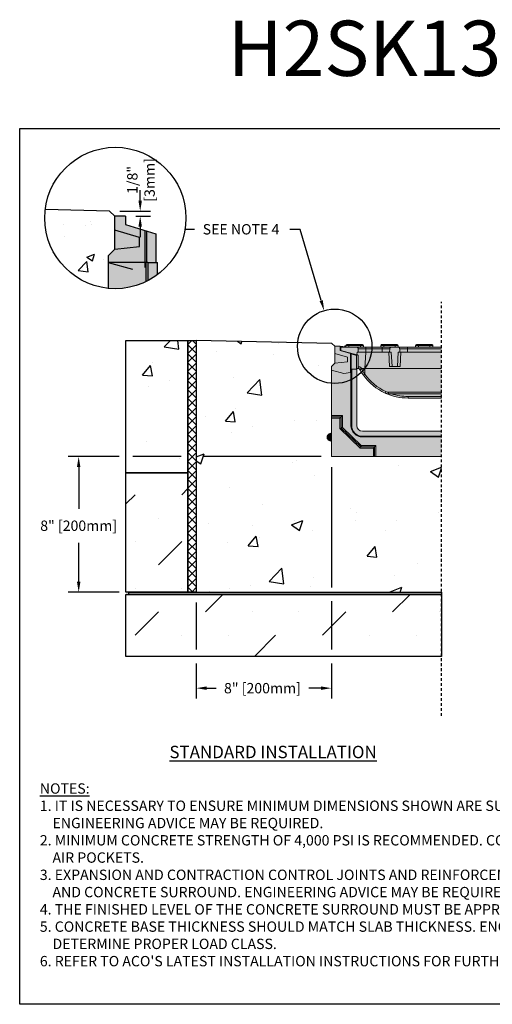
# Model space of a CAD drawing. Units: inches. Extents: x 1278.8 to 1339.6, y 64.9 to 109.5.
# Drawn here: x 1278.8 to 1300.2, y 64.9 to 109.5 of the extents above; entities that cross this region are included whole.
import ezdxf
from ezdxf import colors
from ezdxf.entities.mleader import LeaderData, LeaderLine
from ezdxf.math import Vec2, Vec3

# ---------------------------------------------------------------- set-up
doc = ezdxf.new("R2010")
doc.units = ezdxf.units.IN
doc.header["$LTSCALE"] = 0.25
doc.header["$MEASUREMENT"] = 0
doc.linetypes.add('HIDDEN', pattern=[0.375, 0.25, -0.125])
for name, color, linetype in [('ABC', 7, 'Continuous'), ('ASPHALT', 7, 'Continuous'), ('Channel', 7, 'Continuous'), ('CONCRETE', 7, 'Continuous'), ('SUB-GRADE', 7, 'Continuous'), ('Text', 7, 'Continuous'), ('TITLEBLOCK', 7, 'Continuous')]:
    doc.layers.add(name, color=color, linetype=linetype)
doc.styles.add('Annotative', font='arial.ttf', dxfattribs={"height": 0.09375})
doc.styles.get("Standard").update_dxf_attribs({"font": 'arial.ttf'})
doc.dimstyles.get("Standard").update_dxf_attribs({"dimtxt": 0.625, "dimasz": 0.625, "dimexe": 0.625, "dimexo": 0.625, "dimtad": 0, "dimtih": 1, "dimtoh": 1, "dimdec": 3, "dimzin": 0, "dimdsep": 46, "dimlunit": 4, "dimtxsty": 'Standard', "dimcen": 0.625, "dimadec": 0, "dimazin": 0, "dimtfac": 1, "dimtdec": 3, "dimtofl": 0, "dimtmove": 0, "dimatfit": 3, "dimfxl": 1, "dimtolj": 1, "dimtzin": 0, "dimarcsym": 0})

# ---------------------------------------------------------------- blocks, each defined once
blk = doc.blocks.new('*D70')
at = {"layer": 'Defpoints', "color": 0, "transparency": 16777216}
for p in [(1292.89, 89.676), (1286.768, 83.544), (1286.768, 79.196)]:
    blk.add_point(p, dxfattribs=at)
at = {"layer": 'Text', "color": 0, "lineweight": -2, "transparency": 16777216}
for p, q in [((1292.89, 89.207), (1292.89, 83.753)), ((1286.768, 83.075), (1286.768, 80.941)), ((1292.89, 83.128), (1292.89, 80.941)), ((1286.768, 80.316), (1286.768, 78.727)), ((1292.89, 80.316), (1292.89, 78.727)), ((1287.237, 79.196), (1287.671, 79.196)), ((1292.421, 79.196), (1291.866, 79.196))]:
    blk.add_line(p, q, dxfattribs=at)
at = {"layer": 'Text', "color": 0, "transparency": 16777216}
for points in [[(1287.237, 79.274), (1287.237, 79.118), (1286.768, 79.196)], [(1292.421, 79.274), (1292.421, 79.118), (1292.89, 79.196)]]:
    blk.add_solid(points, dxfattribs=at)
at = {"layer": 'Text', "color": 0, "transparency": 16777216, "insert": (1289.768, 79.196), "char_height": 0.46875, "attachment_point": 5}
blk.add_mtext('\\A1;8" [200mm]', dxfattribs=at)
blk = doc.blocks.new('*D71')
at = {"layer": 'Defpoints', "color": 0, "transparency": 16777216}
for p in [(1292.89, 89.676), (1281.441, 83.544), (1286.768, 83.544)]:
    blk.add_point(p, dxfattribs=at)
at = {"layer": 'Text', "color": 0, "lineweight": -2, "transparency": 16777216}
for p, q in [((1283.268, 89.676), (1280.972, 89.676)), ((1286.081, 89.676), (1283.893, 89.676)), ((1292.421, 89.676), (1287.081, 89.676)), ((1281.441, 89.207), (1281.441, 87.318)), ((1281.441, 84.012), (1281.441, 85.78)), ((1283.268, 83.544), (1280.972, 83.544)), ((1286.3, 83.544), (1283.893, 83.544))]:
    blk.add_line(p, q, dxfattribs=at)
at = {"layer": 'Text', "color": 0, "transparency": 16777216}
for points in [[(1281.363, 89.207), (1281.519, 89.207), (1281.441, 89.676)], [(1281.363, 84.012), (1281.519, 84.012), (1281.441, 83.544)]]:
    blk.add_solid(points, dxfattribs=at)
at = {"layer": 'Text', "color": 0, "transparency": 16777216, "insert": (1281.441, 86.549), "char_height": 0.46875, "attachment_point": 5}
blk.add_mtext('\\A1;8" [200mm]', dxfattribs=at)
blk = doc.blocks.new('*D65')
at = {"layer": 'Defpoints', "color": 0, "transparency": 16777216}
for p in [(1282.834, 100.793), (1283.557, 100.556), (1284.228, 100.556)]:
    blk.add_point(p, dxfattribs=at)
at = {"layer": 'Text', "color": 0, "lineweight": -2, "transparency": 16777216}
for p, q in [((1284.228, 101.262), (1284.228, 101.731)), ((1283.303, 100.793), (1284.696, 100.793)), ((1284.026, 100.556), (1284.696, 100.556)), ((1284.228, 100.087), (1284.228, 99.618))]:
    blk.add_line(p, q, dxfattribs=at)
at = {"layer": 'Text', "color": 0, "transparency": 16777216}
for points in [[(1284.15, 101.262), (1284.306, 101.262), (1284.228, 100.793)], [(1284.15, 100.087), (1284.306, 100.087), (1284.228, 100.556)]]:
    blk.add_solid(points, dxfattribs=at)
at = {"layer": 'Text', "color": 0, "transparency": 16777216, "insert": (1284.263, 102.202), "char_height": 0.4688, "attachment_point": 5, "rotation": 90}
blk.add_mtext('\\A1;1/8"\\P[3mm]', dxfattribs=at)

msp = doc.modelspace()

# ---------------------------------------------------------------- hatches: boundary and pattern name
h = msp.add_hatch(color=252)
h.dxf.hatch_style = 1
edge = h.paths.add_edge_path()
edge.add_arc((1296.3666, 94.8259), 2.4981, 215.77465, 245.38002, ccw=False)
edge.add_spline(control_points=[(1294.3399, 93.3655), (1294.3115, 93.4062), (1294.2551, 93.4871), (1294.2066, 93.5716), (1294.1824, 93.6136)], knot_values=[0, 0, 0, 0, 0.5023175, 1, 1, 1, 1], degree=3, periodic=0)
edge.add_line((1294.1824, 93.6136), (1294.1719, 93.6293))
edge.add_line((1294.1719, 93.6293), (1294.1587, 93.6434))
edge.add_spline(control_points=[(1294.1719, 93.6293), (1294.1676, 93.6342), (1294.1546, 93.6489), (1294.1392, 93.6583), (1294.1293, 93.6626)], knot_values=[0, 0, 0, 0, 0.2332875, 0.6998012, 0.6998012, 0.6998012, 0.6998012], degree=3, periodic=0)
edge.add_line((1294.1293, 93.6626), (1294.0984, 93.6714))
edge.add_spline(control_points=[(1294.1104, 93.6693), (1294.1096, 93.6695), (1294.1079, 93.67), (1294.0965, 93.6724), (1294.0859, 93.6728), (1294.0816, 93.673)], knot_values=[0, 0, 0, 0, 0.37196, 0.7435788, 1, 1, 1, 1], degree=3, periodic=0)
edge.add_line((1294.0816, 93.673), (1294.0239, 93.673))
edge.add_line((1294.0239, 93.673), (1294.0239, 93.6345))
edge.add_line((1294.0239, 93.6345), (1293.7573, 93.6345))
edge.add_line((1293.7573, 93.6345), (1293.7573, 93.4839))
edge.add_line((1293.7573, 93.4839), (1293.4571, 93.4442))
edge.add_line((1293.4571, 93.4442), (1292.8902, 93.5961))
edge.add_line((1292.8902, 93.5961), (1292.8902, 93.7498))
edge.add_line((1292.8902, 93.7498), (1293.0439, 93.9036))
edge.add_line((1293.0439, 93.9036), (1293.0439, 94.6722))
edge.add_line((1293.0439, 94.6722), (1293.2937, 94.6722))
edge.add_line((1293.2937, 94.6722), (1293.4983, 94.6543))
edge.add_line((1293.4983, 94.6543), (1293.4983, 94.6914))
edge.add_line((1293.4983, 94.6914), (1293.5531, 94.6914))
edge.add_line((1293.5531, 94.6914), (1293.5531, 94.7106))
edge.add_arc((1293.5916, 94.7106), 0.0384, 90, 180, ccw=False)
edge.add_line((1293.5916, 94.7491), (1293.6877, 94.7491))
edge.add_line((1293.6877, 94.7491), (1294.2065, 94.7491))
edge.add_line((1294.2065, 94.7491), (1294.3026, 94.7491))
edge.add_arc((1294.3026, 94.7106), 0.0384, 0, 90, ccw=False)
edge.add_line((1294.341, 94.7106), (1294.341, 94.6338))
edge.add_line((1294.341, 94.6338), (1295.1289, 94.6338))
edge.add_line((1295.1289, 94.6338), (1295.1289, 94.7106))
edge.add_arc((1295.1673, 94.7106), 0.0384, 90, 180, ccw=False)
edge.add_line((1295.1673, 94.7491), (1295.2634, 94.7491))
edge.add_line((1295.2634, 94.7491), (1295.7822, 94.7491))
edge.add_line((1295.7822, 94.7491), (1295.8783, 94.7491))
edge.add_arc((1295.8783, 94.7106), 0.0384, 0, 90, ccw=False)
edge.add_line((1295.9168, 94.7106), (1295.9168, 94.6338))
edge.add_line((1295.9168, 94.6338), (1296.7046, 94.6338))
edge.add_line((1296.7046, 94.6338), (1296.7046, 94.7106))
edge.add_arc((1296.7431, 94.7106), 0.0384, 90, 180, ccw=False)
edge.add_line((1296.7431, 94.7491), (1296.8391, 94.7491))
edge.add_line((1296.8391, 94.7491), (1297.358, 94.7491))
edge.add_line((1297.358, 94.7491), (1297.4541, 94.7491))
edge.add_arc((1297.4541, 94.7106), 0.0384, 0, 90, ccw=False)
edge.add_line((1297.4925, 94.7106), (1297.4925, 94.6338))
edge.add_line((1297.4925, 94.6338), (1297.8864, 94.6338))
edge.add_line((1297.8864, 94.6338), (1297.8864, 92.3278))
edge.add_line((1297.8864, 92.3278), (1296.3666, 92.3278))
edge.add_arc((1296.3666, 94.8259), 2.4981, 245.38002, 270, ccw=False)
h = msp.add_hatch(color=253)
h.dxf.hatch_style = 1
h.paths.add_polyline_path([(1294.3024, 90.829, -0.4142136), (1294.0432, 91.0882), (1294.0432, 91.0882), (1294.0432, 93.6345), (1293.7573, 93.6345), (1293.7573, 93.4839), (1293.4571, 93.4442), (1292.8902, 93.5961), (1292.8902, 91.5308), (1292.8902, 91.474), (1292.8902, 91.4147), (1292.8902, 89.676), (1294.7926, 89.676), (1294.852, 89.676), (1294.9087, 89.676), (1297.8864, 89.676), (1297.8864, 90.829)])
h = msp.add_hatch(color=253)
h.dxf.hatch_style = 1
h.paths.add_polyline_path([(1292.7977, 90.4007), (1292.7977, 90.4007), (1292.8902, 90.3624), (1292.8902, 90.7467), (1292.7977, 90.7084, 0.3113339), (1292.6981, 90.5545, 0.3113339)])
at = {"layer": 'ABC'}
h = msp.add_hatch(color=252, dxfattribs=at)
h.dxf.hatch_style = 1
h.paths.add_polyline_path([(1284.9388, 99.7598), (1283.5574, 100.1821), (1283.5574, 100.5559), (1283.0715, 100.5559), (1283.0715, 99.0606), (1282.7724, 98.7616), (1282.7724, 98.4625), (1283.8752, 98.167), (1284.4593, 98.2443), (1284.4593, 98.4625), (1284.5031, 98.4625), (1284.5668, 98.4625), (1284.9388, 98.4625)])
h = msp.add_hatch(color=253, dxfattribs=at)
h.dxf.hatch_style = 1
h.paths.add_polyline_path([(1285.0154, 98.4625), (1284.5668, 98.4625), (1284.5031, 98.4625), (1284.4593, 98.4625), (1284.4593, 98.2443), (1283.8752, 98.167), (1282.7724, 98.4625), (1282.7724, 97.2948, 0.1881867), (1285.0154, 97.9135)])
at = {"layer": 'ASPHALT'}
h = msp.add_hatch(dxfattribs=at)
h.set_pattern_fill('NET', color=256, scale=2.3, angle=45, style=0)
h.set_pattern_definition([(45, (1022.50934, 28.0687), (-0.2032932, 0.2032932), []), (135, (1022.50934, 28.0687), (-0.2032932, -0.2032932), [])])
h.paths.add_polyline_path([(1286.7683, 94.939), (1286.3933, 94.939), (1286.3933, 83.5435), (1286.7683, 83.5435)])
at = {"layer": 'CONCRETE'}
h = msp.add_hatch(dxfattribs=at)
h.set_pattern_fill('AR-CONC', color=256, scale=0.5)
h.set_pattern_definition([(50, (1028.5972, 108.34), (3.5863, -0.31376), [0.375, -4.125]), (355, (1028.5972, 108.34), (-0.693757, 3.76096), [0.3, -3.3]), (100.4514, (1028.896, 108.314), (2.892544, 3.4472), [0.3187, -3.50571]), (46.1842, (1028.597, 109.34), (5.33621, -0.8276), [0.5625, -6.1875]), (96.6356, (1029.042, 109.271), (4.67331, 4.87059), [0.47805, -5.25857]), (351.1842, (1028.597, 109.34), (4.67331, 4.87059), [0.45, -4.95]), (21, (1029.0972, 109.09), (2.984535, -2.013094), [0.375, -4.125]), (326, (1029.0972, 109.09), (1.216577, 3.62575), [0.3, -3.3]), (71.4514, (1029.346, 108.9224), (4.20111, 1.612656), [0.3187, -3.50571]), (37.5, (1028.5972, 108.3401), (0.060799, 1.664469), [0, -3.26, 0, -3.35, 0, -3.3125]), (7.5, (1028.5972, 108.3401), (1.315348, 1.972059), [0, -1.91, 0, -3.185, 0, -1.2625]), (327.5, (1027.4822, 108.3401), (2.669112, -0.1127744), [0, -1.25, 0, -3.9, 0, -5.175]), (317.5, (1026.9822, 108.3401), (2.91593, 0.500525), [0, -1.625, 0, -2.59, 0, -3.675])])
h.paths.add_polyline_path([(1283.0715, 99.929), (1283.0715, 100.5559), (1282.8341, 100.7933), (1279.9238, 100.863, 0.0301315), (1279.9006, 100.4783, 0.3843958), (1282.7724, 97.2948), (1282.7724, 98.4625), (1282.7724, 98.7616), (1283.0715, 99.0606)])
h = msp.add_hatch(dxfattribs=at)
h.set_pattern_fill('AR-CONC', color=256, scale=0.75)
h.set_pattern_definition([(50, (1021.0724, -0.1645), (5.37945, -0.47064), [0.5625, -6.1875]), (355, (1021.0724, -0.1645), (-1.04064, 5.64144), [0.45, -4.95]), (100.4514, (1021.5207, -0.2037), (4.33882, 5.1708), [0.47805, -5.25857]), (46.1842, (1021.0724, 1.3355), (8.00431, -1.2414), [0.84375, -9.28125]), (96.6356, (1021.7394, 1.232), (7.00996, 7.3059), [0.71708, -7.88785]), (351.184, (1021.072, 1.3355), (7.00996, 7.3059), [0.675, -7.425]), (21, (1021.8224, 0.9605), (4.4768, -3.01964), [0.5625, -6.1875]), (326, (1021.8224, 0.9605), (1.82486, 5.43863), [0.45, -4.95]), (71.4514, (1022.1954, 0.709), (6.30167, 2.41898), [0.47805, -5.25857]), (37.5, (1021.0724, -0.1645), (0.091199, 2.496704), [0, -4.89, 0, -5.025, 0, -4.96875]), (7.5, (1021.0724, -0.1645), (1.973022, 2.958088), [0, -2.865, 0, -4.7775, 0, -1.89375]), (327.5, (1019.3999, -0.1645), (4.003668, -0.169162), [0, -1.875, 0, -5.85, 0, -7.7625]), (317.5, (1018.65, -0.1645), (4.373896, 0.750787), [0, -2.4375, 0, -3.885, 0, -5.5125])])
h.paths.add_polyline_path([(1283.5808, 88.939), (1286.3933, 88.939), (1286.3933, 94.939), (1283.5808, 94.939)])
at = {"layer": 'SUB-GRADE'}
h = msp.add_hatch(dxfattribs=at)
h.set_pattern_fill('AR-CONC', color=256, scale=0.75)
h.set_pattern_definition([(50, (1024.826, -2.2466), (5.37945, -0.47064), [0.5625, -6.1875]), (355, (1024.826, -2.2466), (-1.04064, 5.64144), [0.45, -4.95]), (100.4514, (1025.274, -2.286), (4.33882, 5.1708), [0.47805, -5.25857]), (46.1842, (1024.826, -0.7466), (8.00431, -1.2414), [0.84375, -9.28125]), (96.6356, (1025.493, -0.85), (7.00996, 7.3059), [0.71708, -7.88785]), (351.184, (1024.826, -0.747), (7.00996, 7.3059), [0.675, -7.425]), (21, (1025.576, -1.1216), (4.4768, -3.01964), [0.5625, -6.1875]), (326, (1025.576, -1.1216), (1.82486, 5.43863), [0.45, -4.95]), (71.4514, (1025.949, -1.3733), (6.30167, 2.41898), [0.47805, -5.25857]), (37.5, (1024.8258, -2.2466), (0.091199, 2.496704), [0, -4.89, 0, -5.025, 0, -4.96875]), (7.5, (1024.8258, -2.2466), (1.973022, 2.958088), [0, -2.865, 0, -4.7775, 0, -1.89375]), (327.5, (1023.1533, -2.2466), (4.003668, -0.169162), [0, -1.875, 0, -5.85, 0, -7.7625]), (317.5, (1022.4033, -2.2466), (4.373896, 0.750787), [0, -2.4375, 0, -3.885, 0, -5.5125])])
edge = h.paths.add_edge_path()
edge.add_line((1297.8864, 89.676), (1294.8364, 89.676))
edge.add_line((1294.8364, 89.676), (1292.8902, 89.676))
edge.add_line((1292.8902, 89.676), (1292.8902, 92.3605))
edge.add_line((1292.8902, 92.3605), (1292.8902, 92.5311))
edge.add_arc((1299.3905, 93.1404), 6.5288, 166.43104, 185.35563, ccw=False)
edge.add_arc((1292.8967, 94.6499), 0.1489, 8.6344, 81.68256)
edge.add_line((1292.9182, 94.7972), (1286.7683, 94.939))
edge.add_line((1286.7683, 94.939), (1286.7683, 83.5435))
edge.add_line((1286.7683, 83.5435), (1297.8864, 83.5435))
edge.add_line((1297.8864, 83.5435), (1297.8864, 88.2578))
edge.add_line((1297.8864, 88.2578), (1297.8864, 88.5177))
edge.add_line((1297.8864, 88.5177), (1297.8864, 89.676))
h = msp.add_hatch(dxfattribs=at)
h.set_pattern_fill('MUDST', color=0, scale=6, angle=45)
h.set_pattern_definition([(45, (1049.5905, 23.2517), (1.06066, 3.1819805), [1.5, -1.5, 0, -1.5, 0, -1.5])])
h.paths.add_polyline_path([(1286.3933, 88.939), (1283.5808, 88.939), (1283.5808, 83.5435), (1286.3933, 83.5435)])
h.paths.add_polyline_path([(1297.8864, 83.441), (1283.5808, 83.441), (1283.5808, 80.6285), (1297.8864, 80.6285)])
h = msp.add_hatch(color=256, dxfattribs=at)
h.dxf.hatch_style = 1
h.paths.add_polyline_path([(1297.8864, 83.5435), (1283.5808, 83.5435), (1283.5808, 83.441), (1297.8864, 83.441)])

# ---------------------------------------------------------------- linework, layer by layer
for p, q in [((1292.9182, 94.7972), (1286.7683, 94.939)), ((1293.0439, 94.6722), (1292.9182, 94.7972)), ((1286.3933, 83.5435), (1283.5808, 83.5435))]:
    msp.add_line(p, q)
at = {"color": 7, "linetype": 'Continuous', "lineweight": 15}
for p, q in [((1293.0439, 94.35), (1293.0439, 94.6722)), ((1293.2937, 94.6722), (1293.0439, 94.6722)), ((1293.2937, 94.6722), (1293.2937, 94.4801)), ((1293.5531, 94.6495), (1293.2937, 94.6722)), ((1294.0264, 94.6338), (1293.3226, 94.6338)), ((1293.3226, 94.6338), (1293.3226, 94.4839)), ((1293.4983, 94.6914), (1293.4983, 94.6543)), ((1293.4983, 94.6914), (1293.5081, 94.6914)), ((1293.5081, 94.6914), (1293.5081, 94.6535)), ((1293.5081, 94.6914), (1293.5531, 94.6914)), ((1293.5531, 94.7106), (1293.5531, 94.6338)), ((1293.6877, 94.7106), (1293.5531, 94.7106)), ((1293.5916, 94.7491), (1293.6877, 94.7491)), ((1293.6877, 94.7106), (1293.6877, 94.7491)), ((1293.6877, 94.7491), (1294.2065, 94.7491)), ((1293.6877, 94.7106), (1293.6877, 94.6338)), ((1294.2065, 94.7106), (1293.6877, 94.7106)), ((1294.0264, 94.6338), (1294.4563, 94.6338)), ((1294.1116, 94.4032), (1294.1033, 94.5609)), ((1294.4563, 94.5609), (1294.1033, 94.5609)), ((1294.2065, 94.7491), (1294.3026, 94.7491)), ((1294.2065, 94.7491), (1294.2065, 94.7106)), ((1294.2065, 94.7106), (1294.2065, 94.6338)), ((1294.341, 94.7106), (1294.2065, 94.7106)), ((1294.341, 94.6338), (1294.341, 94.7106)), ((1294.4563, 94.6338), (1294.4563, 94.5609)), ((1294.4563, 94.6338), (1295.1865, 94.6338)), ((1294.4563, 94.5609), (1294.4563, 94.4032)), ((1295.1865, 94.5609), (1294.4563, 94.5609)), ((1295.1289, 94.7106), (1295.1289, 94.6338)), ((1295.2634, 94.7106), (1295.1289, 94.7106)), ((1295.1673, 94.7491), (1295.2634, 94.7491)), ((1295.1865, 94.6338), (1295.1865, 94.5609)), ((1295.1865, 94.6338), (1295.6165, 94.6338)), ((1295.5395, 94.5609), (1295.1865, 94.5609)), ((1295.1865, 94.5609), (1295.1865, 94.4032)), ((1295.2634, 94.7106), (1295.2634, 94.7491)), ((1295.2634, 94.7491), (1295.7822, 94.7491)), ((1295.2634, 94.7106), (1295.2634, 94.6338)), ((1295.7822, 94.7106), (1295.2634, 94.7106)), ((1295.5395, 94.5609), (1295.5312, 94.4032)), ((1295.9096, 94.6338), (1295.6165, 94.6338)), ((1295.7822, 94.7491), (1295.8783, 94.7491)), ((1295.7822, 94.7491), (1295.7822, 94.7106)), ((1295.7822, 94.7106), (1295.7822, 94.6338)), ((1295.9168, 94.7106), (1295.7822, 94.7106)), ((1295.9096, 94.6338), (1296.3395, 94.6338)), ((1295.9168, 94.6338), (1295.9168, 94.7106)), ((1296.3395, 94.5609), (1295.9865, 94.5609)), ((1296.3395, 94.6338), (1296.3395, 94.5609)), ((1296.3395, 94.6338), (1297.8864, 94.6338)), ((1296.3395, 94.5609), (1296.3395, 94.4032)), ((1297.8864, 94.5609), (1296.3395, 94.5609)), ((1296.7046, 94.7106), (1296.7046, 94.6338)), ((1296.8391, 94.7106), (1296.7046, 94.7106)), ((1296.7431, 94.7491), (1296.8391, 94.7491)), ((1296.8391, 94.7106), (1296.8391, 94.7491)), ((1296.8391, 94.7491), (1297.358, 94.7491)), ((1296.8391, 94.7106), (1296.8391, 94.6338)), ((1297.358, 94.7106), (1296.8391, 94.7106)), ((1297.358, 94.7491), (1297.4541, 94.7491)), ((1297.358, 94.7491), (1297.358, 94.7106)), ((1297.358, 94.7106), (1297.358, 94.6338)), ((1297.4925, 94.7106), (1297.358, 94.7106)), ((1297.4925, 94.6338), (1297.4925, 94.7106)), ((1293.6216, 94.1808), (1293.0439, 94.35)), ((1293.0439, 93.9036), (1293.0439, 94.35)), ((1293.2937, 94.4801), (1293.7573, 94.3383)), ((1294.0399, 94.2879), (1293.3226, 94.4839)), ((1293.3226, 94.4712), (1293.3226, 94.4839)), ((1293.6216, 93.9696), (1293.6216, 94.1808)), ((1293.7573, 93.4839), (1293.7573, 94.3383)), ((1293.7573, 94.3383), (1293.7934, 94.3273)), ((1293.7934, 93.6345), (1293.7934, 94.3273)), ((1293.7934, 94.3273), (1294.0239, 94.2568)), ((1294.0239, 94.2568), (1294.0239, 93.6345)), ((1294.0336, 93.673), (1294.0336, 94.2897)), ((1294.0538, 94.4032), (1294.0399, 94.2879)), ((1294.1116, 94.4032), (1294.0538, 94.4032)), ((1294.1104, 94.2687), (1294.1104, 93.7424)), ((1294.4563, 94.4032), (1294.1116, 94.4032)), ((1294.4563, 94.4032), (1294.4022, 93.673)), ((1295.1865, 94.4032), (1294.4563, 94.4032)), ((1295.5312, 94.4032), (1295.1865, 94.4032)), ((1295.5229, 93.7498), (1295.4887, 94.4032)), ((1295.6039, 94.4032), (1295.5312, 94.4032)), ((1295.6039, 94.4032), (1295.6381, 93.7498)), ((1295.8879, 93.7498), (1295.9222, 94.4032)), ((1295.9948, 94.4032), (1295.9222, 94.4032)), ((1296.3395, 94.4032), (1295.9948, 94.4032)), ((1296.0373, 94.4032), (1296.0031, 93.7498)), ((1297.8864, 94.4032), (1296.3395, 94.4032)), ((1292.8902, 93.7498), (1293.0439, 93.9036)), ((1292.8902, 93.7498), (1292.8902, 93.5961)), ((1292.8902, 93.5961), (1293.4571, 93.4442)), ((1292.8902, 93.5961), (1292.8902, 91.5308)), ((1293.0439, 93.9036), (1293.6216, 93.9696)), ((1293.7573, 93.6345), (1293.7799, 93.6345)), ((1293.7573, 93.4839), (1293.7573, 93.6345)), ((1293.7799, 93.6345), (1293.7799, 91.0882)), ((1293.7799, 93.6345), (1293.8126, 93.6345)), ((1293.8126, 93.6345), (1293.8126, 91.0882)), ((1293.8126, 93.6345), (1294.0432, 93.6345)), ((1294.0336, 93.673), (1294.0239, 93.673)), ((1294.0816, 93.673), (1294.0336, 93.673)), ((1294.0432, 91.0882), (1294.0432, 93.6345)), ((1294.1293, 93.6626), (1294.097, 93.6718)), ((1294.1104, 93.7424), (1294.1304, 93.7427)), ((1294.1719, 93.6293), (1294.1587, 93.6434)), ((1294.1824, 93.6136), (1294.1719, 93.6293)), ((1294.1824, 93.6136), (1294.1719, 93.6293)), ((1294.257, 93.6724), (1294.2584, 93.673)), ((1294.2583, 93.673), (1294.2724, 93.648)), ((1294.4022, 93.673), (1297.8864, 93.673)), ((1294.4022, 93.673), (1294.4022, 93.4075)), ((1295.6381, 93.7498), (1295.5229, 93.7498)), ((1295.6381, 93.7498), (1295.8879, 93.7498)), ((1296.0031, 93.7498), (1295.8879, 93.7498)), ((1293.4571, 93.4442), (1293.7573, 93.4839)), ((1295.486, 92.5939), (1297.8864, 92.5939)), ((1295.486, 92.5939), (1295.486, 92.52)), ((1297.8864, 92.52), (1295.486, 92.52)), ((1296.3666, 92.4017), (1297.8864, 92.4017)), ((1296.3666, 92.3278), (1296.3666, 92.4017)), ((1297.8864, 92.3278), (1296.3666, 92.3278)), ((1292.8902, 91.5308), (1293.3907, 91.5308)), ((1292.8902, 91.474), (1292.8902, 91.5308)), ((1293.3339, 91.474), (1292.8902, 91.474)), ((1292.8902, 91.4147), (1292.8902, 91.474)), ((1293.2745, 91.4147), (1292.8902, 91.4147)), ((1292.8902, 91.4147), (1292.8902, 89.676)), ((1293.2745, 91.4147), (1293.3339, 91.474)), ((1293.2745, 90.9429), (1293.2745, 91.4147)), ((1293.3339, 90.9683), (1293.3339, 91.474)), ((1293.3907, 91.5308), (1293.3907, 90.9926)), ((1293.2745, 90.9429), (1293.3339, 90.9683)), ((1294.1974, 90.0603), (1293.2745, 90.9429)), ((1294.2212, 90.1197), (1293.3339, 90.9683)), ((1293.3907, 90.9926), (1294.244, 90.1764)), ((1293.8126, 91.0882), (1293.7799, 91.0882)), ((1292.698, 90.5498), (1292.698, 90.5593)), ((1292.8902, 90.7467), (1292.7977, 90.7084)), ((1292.7977, 90.7084), (1292.7977, 90.4007)), ((1297.8864, 90.829), (1294.3024, 90.829)), ((1294.3024, 90.5984), (1294.3024, 90.5657)), ((1294.3024, 90.5984), (1297.8864, 90.5984)), ((1294.3024, 90.5657), (1297.8864, 90.5657)), ((1292.7977, 90.4007), (1292.8902, 90.3624)), ((1294.1974, 90.0603), (1294.2212, 90.1197)), ((1294.7926, 90.0603), (1294.1974, 90.0603)), ((1294.852, 90.1197), (1294.2212, 90.1197)), ((1294.244, 90.1764), (1294.9087, 90.1764)), ((1294.7926, 90.0603), (1294.852, 90.1197)), ((1294.7926, 89.676), (1294.7926, 90.0603)), ((1294.9087, 90.1764), (1294.852, 90.1197)), ((1294.852, 89.676), (1294.852, 90.1197)), ((1294.9087, 90.1764), (1294.9087, 89.676)), ((1292.8902, 89.676), (1294.7926, 89.676)), ((1294.7926, 89.676), (1294.852, 89.676)), ((1294.9087, 89.676), (1294.852, 89.676)), ((1294.9087, 89.676), (1297.8864, 89.676))]:
    msp.add_line(p, q, dxfattribs=at)
msp.add_lwpolyline([(1278.7671, 104.5292), (1321.0765, 104.5292), (1321.0765, 64.8854), (1278.7671, 64.8854)], close=True)
at = {"color": 7, "linetype": 'Continuous', "lineweight": 15, "flags": 128}
for points in [[(1295.9948, 94.4032), (1295.9888, 94.5182), (1295.9865, 94.5609)], [(1293.3907, 91.5308), (1293.3806, 91.5208), (1293.3709, 91.5111), (1293.3618, 91.502), (1293.3536, 91.4938), (1293.3465, 91.4866), (1293.3407, 91.4809), (1293.3365, 91.4766), (1293.3339, 91.474)], [(1293.3907, 90.9926), (1293.3792, 90.9877), (1293.3683, 90.983), (1293.3582, 90.9787), (1293.3494, 90.9749), (1293.3422, 90.9719), (1293.337, 90.9696), (1293.3339, 90.9683)], [(1294.244, 90.1764), (1294.2394, 90.165), (1294.235, 90.154), (1294.231, 90.144), (1294.2274, 90.1352), (1294.2246, 90.128), (1294.2225, 90.1228), (1294.2212, 90.1197)]]:
    msp.add_lwpolyline(points, dxfattribs=at)
at = {"color": 7, "linetype": 'Continuous', "lineweight": 15}
for centre, radius, start, end in [((1293.5916, 94.7106), 0.0384, 90, 180), ((1294.3026, 94.7106), 0.0384, 0, 90), ((1295.1673, 94.7106), 0.0384, 90, 180), ((1295.8783, 94.7106), 0.0384, 0, 90), ((1296.7431, 94.7106), 0.0384, 90, 180), ((1297.4541, 94.7106), 0.0384, 0, 90), ((1294.0377, 93.7452), 0.0927, 321.62097, 358.42713), ((1294.1764, 93.7643), 0.1508, 272.27796, 309.51944), ((1294.0364, 93.8836), 0.6004, 300.36032, 307.53932), ((1296.3666, 94.8259), 2.4981, 215.77472, 245.38002), ((1296.3666, 94.823), 2.4213, 215.77472, 245.38002), ((1294.3088, 93.0827), 1.1459, 332.57564, 336.28606), ((1295.486, 92.9043), 0.3843, 245.38002, 270), ((1296.3666, 94.8259), 2.4981, 245.38002, 270), ((1295.486, 92.9014), 0.3075, 245.38002, 270), ((1296.3666, 94.823), 2.4213, 252.01962, 270), ((1294.3024, 91.0882), 0.5226, 180, 270), ((1294.3024, 91.0882), 0.4899, 180, 270), ((1294.3024, 91.0882), 0.2593, 180, 270), ((1292.8594, 90.5593), 0.1614, 112.5, 180), ((1292.8594, 90.5498), 0.1614, 180, 247.5)]:
    msp.add_arc(centre, radius, start, end, dxfattribs=at)
for points, knots in [([(1294.1033, 94.5609), (1294.102, 94.5695), (1294.0994, 94.5866), (1294.085, 94.6089), (1294.0646, 94.6253), (1294.0438, 94.6329), (1294.0308, 94.6336), (1294.0264, 94.6338)], [0, 0, 0, 0, 0.22133741, 0.44266069, 0.66439013, 0.88676837, 1, 1, 1, 1]), ([(1295.6165, 94.6338), (1295.6078, 94.6329), (1295.5904, 94.6312), (1295.5673, 94.6179), (1295.5499, 94.5983), (1295.5413, 94.578), (1295.54, 94.5652), (1295.5395, 94.5609)], [0, 0, 0, 0, 0.22279068, 0.44558537, 0.66823801, 0.89035011, 1, 1, 1, 1]), ([(1295.9865, 94.5609), (1295.9852, 94.5695), (1295.9826, 94.5866), (1295.9682, 94.6089), (1295.9478, 94.6253), (1295.927, 94.6329), (1295.914, 94.6336), (1295.9096, 94.6338)], [0, 0, 0, 0, 0.2213374, 0.4426606, 0.664389, 0.8867672, 1, 1, 1, 1]), ([(1294.0399, 94.2879), (1294.047, 94.286), (1294.0583, 94.2829), (1294.0962, 94.2726), (1294.1104, 94.2687)], [0, 0, 0, 0, 0.6247298, 1, 1, 1, 1]), ([(1294.1104, 93.6693), (1294.1096, 93.6695), (1294.1079, 93.67), (1294.0965, 93.6724), (1294.0859, 93.6728), (1294.0816, 93.673)], [0, 0, 0, 0, 0.37196003, 0.74357879, 1, 1, 1, 1]), ([(1294.1104, 93.6876), (1294.1104, 93.6934), (1294.1104, 93.7036), (1294.1104, 93.7237), (1294.1104, 93.7369), (1294.1104, 93.7424)], [0, 0, 0, 0, 0.4329632, 0.7627833, 1, 1, 1, 1]), ([(1294.1104, 93.6693), (1294.1104, 93.6708), (1294.1104, 93.6731), (1294.1104, 93.684), (1294.1104, 93.6876)], [0, 0, 0, 0, 0.6675648, 1, 1, 1, 1]), ([(1294.1719, 93.6293), (1294.1676, 93.6342), (1294.1546, 93.6489), (1294.1326, 93.6624), (1294.1167, 93.6674), (1294.1104, 93.6693)], [0, 0, 0, 0, 0.2332875, 0.6998012, 1, 1, 1, 1]), ([(1294.1304, 93.7427), (1294.1373, 93.7425), (1294.1592, 93.7418), (1294.1981, 93.7295), (1294.2341, 93.7023), (1294.2515, 93.6806), (1294.2569, 93.6726), (1294.257, 93.6724)], [0, 0, 0, 0, 0.1537828, 0.4938847, 0.8242906, 0.9957099, 1, 1, 1, 1]), ([(1294.257, 93.6724), (1294.2504, 93.6668), (1294.2372, 93.6557), (1294.2161, 93.6416), (1294.197, 93.6314), (1294.1819, 93.6264), (1294.1748, 93.6269), (1294.1725, 93.6287), (1294.172, 93.6292), (1294.1719, 93.6293)], [0, 0, 0, 0, 0.1886157, 0.3772305, 0.5658379, 0.7544555, 0.9430961, 0.9863831, 1, 1, 1, 1]), ([(1294.3399, 93.3655), (1294.3115, 93.4062), (1294.2551, 93.4871), (1294.2066, 93.5716), (1294.1824, 93.6136)], [0, 0, 0, 0, 0.5023175, 1, 1, 1, 1]), ([(1294.2584, 93.673), (1294.2835, 93.673), (1294.3305, 93.673), (1294.3795, 93.673), (1294.4022, 93.673)], [0, 0, 0, 0, 0.5354903, 1, 1, 1, 1]), ([(1294.2724, 93.648), (1294.2921, 93.6072), (1294.3316, 93.5255), (1294.3794, 93.4474), (1294.4022, 93.4075), (1294.4022, 93.4075)], [0, 0, 0, 0, 0.49919244, 0.99999161, 1, 1, 1, 1])]:
    msp.add_open_spline(points, degree=3, knots=knots, dxfattribs=at)
at = {"layer": 'ABC'}
msp.add_line((1284.9388, 99.7598), (1284.9388, 98.4625), dxfattribs=at)
at = {"layer": 'ASPHALT'}
msp.add_lwpolyline([(1286.3933, 94.939), (1286.7683, 94.939), (1286.7683, 83.5435), (1286.3933, 83.5435)], close=True, dxfattribs=at)
at = {"layer": 'Channel'}
for p, q in [((1283.0715, 99.929), (1283.0715, 100.5559)), ((1283.5574, 100.5559), (1283.0715, 100.5559)), ((1283.5574, 100.5559), (1283.5574, 100.1821)), ((1284.1953, 99.5999), (1283.0715, 99.929)), ((1283.0715, 99.0606), (1283.0715, 99.929)), ((1283.5574, 100.1821), (1284.9388, 99.7598)), ((1284.4593, 98.2443), (1284.4593, 99.9064)), ((1284.5294, 98.4625), (1284.5294, 99.885)), ((1284.1953, 99.1891), (1284.1953, 99.5999)), ((1282.7724, 98.7616), (1283.0715, 99.0606)), ((1283.0715, 99.0606), (1284.1953, 99.1891)), ((1282.7724, 98.7616), (1282.7724, 98.4625)), ((1282.7724, 98.4625), (1283.8752, 98.167)), ((1282.7724, 98.4625), (1282.7724, 97.2948)), ((1284.5031, 98.4625), (1282.7724, 98.4625)), ((1284.5031, 97.6013), (1284.5031, 98.4625)), ((1284.5668, 98.4625), (1284.5031, 98.4625)), ((1284.5668, 98.4625), (1284.5668, 97.6332)), ((1284.5668, 98.4625), (1285.0154, 98.4625)), ((1285.0154, 97.9135), (1285.0154, 98.4625))]:
    msp.add_line(p, q, dxfattribs=at)
at = {"layer": 'CONCRETE'}
msp.add_lwpolyline([(1283.0715, 100.5559), (1282.8341, 100.7933), (1279.9238, 100.863)], dxfattribs=at)
msp.add_lwpolyline([(1283.5808, 94.939), (1286.3933, 94.939), (1286.3933, 88.939), (1283.5808, 88.939)], close=True, dxfattribs=at)
at = {"layer": 'SUB-GRADE', "linetype": 'HIDDEN', "ltscale": 2}
msp.add_line((1297.8864, 77.9467), (1297.8864, 96.6857), dxfattribs=at)
at = {"layer": 'SUB-GRADE'}
for points in [[(1283.5808, 88.939), (1286.3933, 88.939), (1286.3933, 83.5435), (1283.5808, 83.5435)], [(1283.5808, 83.441), (1297.8864, 83.441), (1297.8864, 80.6285), (1283.5808, 80.6285)], [(1283.7071, 83.5435), (1297.8864, 83.5435), (1297.8864, 83.441), (1283.7071, 83.441)]]:
    msp.add_lwpolyline(points, close=True, dxfattribs=at)
at = {"layer": 'Text'}
msp.add_line((1286.6879, 99.9593), (1286.2591, 99.9593), dxfattribs=at)
for centre, radius in [((1283.101, 100.4783), 3.2004), ((1293.0439, 94.6722), 1.6853)]:
    msp.add_circle(centre, radius, dxfattribs=at)

# ---------------------------------------------------------------- texts
at = {"layer": 'Text', "insert": (1285.5534, 76.5869), "char_height": 0.5625, "attachment_point": 1, "style": 'Annotative'}
msp.add_mtext_dynamic_manual_height_columns('{\\fArial|b1|i0|c0|p34;\\LSTANDARD INSTALLATION}', width=15.648794, gutter_width=2.8125, heights=[0], dxfattribs=at)
at = {"layer": 'Text', "insert": (1279.6811, 74.8883), "char_height": 0.46875, "width": 40.983486, "attachment_point": 1}
msp.add_mtext('\\pi-0.9375,l0.9375;{\\LNOTES:\\P}1. IT IS NECESSARY TO ENSURE MINIMUM DIMENSIONS SHOWN ARE SUITABLE FOR EXISTING GROUND CONDITIONS.\\P    {\\fArial|b0|i1|c0|p34;ENGINEERING ADVICE MAY BE REQUIRED.\\P}2. MINIMUM CONCRETE STRENGTH OF 4,000 PSI IS RECOMMENDED. CONCRETE SHOULD BE VIBRATED TO ELIMINATE\\P    AIR POCKETS.\\P3. EXPANSION AND CONTRACTION CONTROL JOINTS AND REINFORCEMENT ARE RECOMMENDED TO PROTECT CHANNEL\\P    AND CONCRETE SURROUND. {\\fArial|b0|i1|c0|p34;ENGINEERING ADVICE MAY BE REQUIRED.\\P}4. THE FINISHED LEVEL OF THE CONCRETE SURROUND MUST BE APPROX. 1/8" [3mm] ABOVE THE TOP OF THE CHANNEL EDGE.\\P5. CONCRETE BASE THICKNESS SHOULD MATCH SLAB THICKNESS. ENGINEERING ADVICE MAY BE REQUIRED TO\\P    DETERMINE PROPER LOAD CLASS.\\P6. REFER TO ACO\'S LATEST INSTALLATION INSTRUCTIONS FOR FURTHER DETAILS.', dxfattribs=at)
at = {"layer": 'TITLEBLOCK', "insert": (1299.9218, 106.1296), "char_height": 2.5, "attachment_point": 8, "style": 'Annotative'}
msp.add_mtext('H2SK13-D-ECP', dxfattribs=at)

# ---------------------------------------------------------------- dimensions: what is measured, and where the dimension line sits
at = {"layer": 'Text'}
dim = msp.add_linear_dim(base=(1284.2277, 100.5559), p1=(1282.8341, 100.7933), p2=(1283.5574, 100.5559), angle=90, text='1/8"\\P[3mm]', dimstyle='Standard', override={"dimtxt": 0.46875, "dimasz": 0.46875, "dimexe": 0.46875, "dimexo": 0.46875, "dimgap": 0.46875, "dimtmove": 2}, dxfattribs=at)
dim.commit()
dim.dimension.update_dxf_attribs({"geometry": '*D65', "text_midpoint": (1284.2632, 102.2024), "dimtype": 160, "text_rotation": 90})
dim = msp.add_linear_dim(base=(1281.4406, 83.5435), p1=(1292.8902, 89.676), p2=(1286.7683, 83.5435), angle=90, text='8" [200mm]', dimstyle='Standard', override={"dimtxt": 0.46875, "dimasz": 0.46875, "dimexe": 0.46875, "dimexo": 0.46875, "dimgap": 0.46875}, dxfattribs=at)
dim.commit()
dim.dimension.update_dxf_attribs({"geometry": '*D71', "text_midpoint": (1281.4406, 86.5488), "dimtype": 160})
dim = msp.add_linear_dim(base=(1286.7683, 79.1956), p1=(1292.8902, 89.676), p2=(1286.7683, 83.5435), text='8" [200mm]', dimstyle='Standard', override={"dimtxt": 0.46875, "dimasz": 0.46875, "dimexe": 0.46875, "dimexo": 0.46875, "dimgap": 0.46875}, dxfattribs=at)
dim.commit()
dim.dimension.update_dxf_attribs({"geometry": '*D70', "text_midpoint": (1289.7683, 79.1956), "dimtype": 160})

# ---------------------------------------------------------------- leaders
ml = msp.add_multileader_mtext('Standard', dxfattribs=at)
ml.set_content('SEE NOTE 4', color=256)
ml.set_leader_properties()
ml.build(insert=Vec2(0, 0))
ml.multileader.update_dxf_attribs({"text_left_attachment_type": 2, "text_right_attachment_type": 2, "dogleg_length": 0.4688, "arrow_head_size": 0.4688})
ctx = ml.context
ctx.base_point, ctx.char_height, ctx.arrow_head_size, ctx.landing_gap_size, ctx.plane_origin = Vec3(1286.2683, 99.9593), 0.46875, 0.4688, 0.4688, Vec3(1292.1598, 97.7682)
ctx.left_attachment, ctx.right_attachment, ctx.text_align_type = 2, 2, 2
notes = []
notes.append((ctx, [(0, (1, 1, 0), (1291.4709, 99.9593), (-1, 0), 0.4688, [(0, [(1292.5633, 96.2875)], 0, [])])]))
ctx.mtext.insert, ctx.mtext.alignment, ctx.mtext.flow_direction = Vec3(1290.5334, 100.2018), 3, 5
for ctx, leaders in notes:
    for number, flags, end, landing, length, lines in leaders:
        leader = LeaderData()
        leader.index, (leader.has_last_leader_line, leader.has_dogleg_vector, leader.attachment_direction) = number, flags
        leader.last_leader_point, leader.dogleg_vector, leader.dogleg_length = Vec3(end), Vec3(landing), length
        for number, points, colour, breaks in lines:
            line = LeaderLine()
            line.index, line.vertices, line.color, line.breaks = number, Vec3.list(points), colors.encode_raw_color(colour), breaks
            leader.lines.append(line)
        ctx.leaders.append(leader)

doc.saveas('drawing.dxf')
